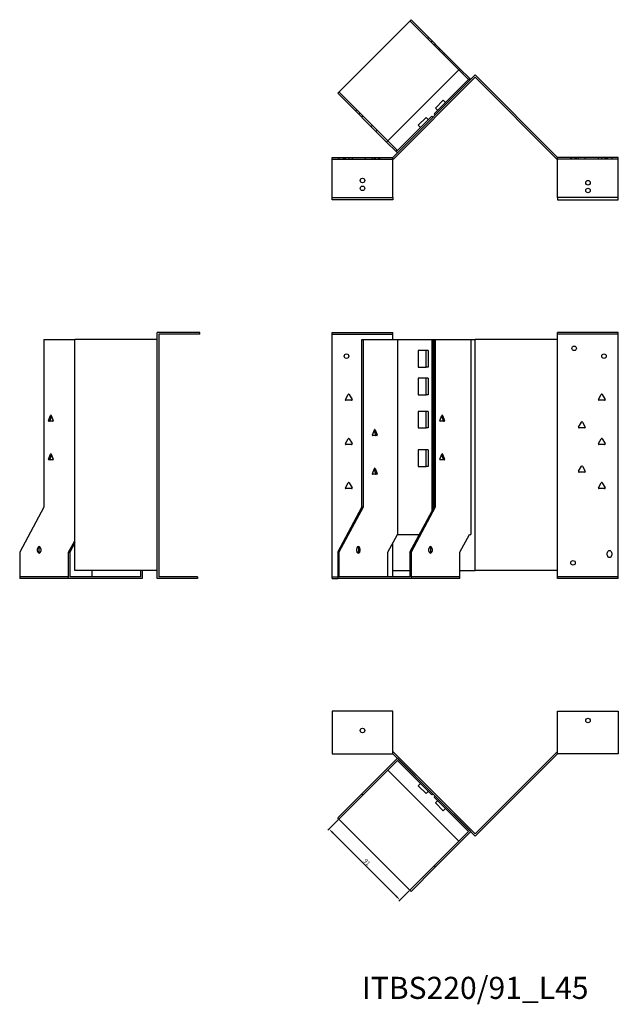
# Model space of a CAD drawing. Units: millimetres. Extents: x 674 to 1610, y 305 to 1210.
# Drawn here: x 674 to 1216, y 318 to 1210 of the extents above; entities that cross this region are included whole.
import ezdxf

# ---------------------------------------------------------------- set-up
doc = ezdxf.new("R2010")
doc.units = ezdxf.units.MM
for name, color, linetype, lineweight in [('Dimensions', 1, 'Continuous', 20), ('Part', 7, 'Continuous', 25), ('Text', 7, 'Continuous', 25)]:
    doc.layers.add(name, color=color, linetype=linetype, lineweight=lineweight)
doc.layers.add('Hidden', color=6, linetype='Continuous', lineweight=25, true_color=0xff00ff)
doc.styles.add('EU_style', font='arial.ttf')
doc.dimstyles.new('Dim_2D', dxfattribs={"dimtxt": 4, "dimasz": 5, "dimexe": 1.5, "dimexo": 1, "dimgap": 1, "dimtad": 1, "dimdec": 1, "dimdsep": 46, "dimtxsty": 'EU_style', "dimcen": 2.5, "dimclrd": 256, "dimclre": 256, "dimclrt": 256, "dimadec": 0, "dimazin": 0, "dimtfac": 1, "dimtdec": 1, "dimtmove": 0, "dimatfit": 3, "dimfxl": 1, "dimtolj": 1, "dimtzin": 0, "dimlwd": -1, "dimlwe": -1, "dimarcsym": 0})

# ---------------------------------------------------------------- blocks, each defined once
blk = doc.blocks.new('*D5')
at = {"layer": 'Defpoints', "color": 0, "transparency": 16777216}
for p in [(963.01, 485.71), (954.09, 476.79), (1027.36, 421.36)]:
    blk.add_point(p, dxfattribs=at)
at = {"layer": 'Dimensions', "transparency": 16777216}
for p, q in [((962.31, 485), (953.03, 475.73)), ((1014.91, 415.98), (957.63, 473.25)), ((1026.65, 420.65), (1017.38, 411.38))]:
    blk.add_line(p, q, dxfattribs=at)
for points in [[(958.22, 473.84), (957.04, 472.66), (954.09, 476.79)], [(1015.49, 416.57), (1014.32, 415.39), (1018.44, 412.44)]]:
    blk.add_solid(points, dxfattribs=at)
at = {"layer": 'Dimensions', "transparency": 16777216, "insert": (988.42, 446.77), "char_height": 4, "attachment_point": 5, "rotation": 315, "style": 'EU_style'}
blk.add_mtext('\\A1;91', dxfattribs=at)

msp = doc.modelspace()

# ---------------------------------------------------------------- linework, layer by layer
at = {"layer": 'Hidden'}
for p, q in [((1027.36, 1208.55), (1071.74, 1164.17)), ((1043.62, 1192.29), (1044.69, 1193.35)), ((1046.45, 1189.46), (1047.51, 1190.52)), ((1050.34, 1187.69), (1049.28, 1186.63)), ((1054.52, 1183.52), (1053.45, 1182.46)), ((1058.9, 1179.14), (1057.84, 1178.08)), ((1007.4, 1099.82), (963.01, 1144.2)), ((978.22, 1126.88), (979.28, 1127.94)), ((981.05, 1124.05), (982.11, 1125.11)), ((984.93, 1122.28), (983.87, 1121.22)), ((992.29, 1112.81), (993.35, 1113.87)), ((996.67, 1108.43), (997.73, 1109.49)), ((956.95, 1083.46), (1011.95, 1083.46)), ((962.95, 1084.96), (962.95, 1083.46)), ((966.95, 1084.96), (966.95, 1083.46)), ((967.9, 1084.96), (967.9, 1083.46)), ((968.86, 1084.96), (968.86, 1083.46)), ((972, 1084.96), (972, 1083.46)), ((975.05, 1084.96), (975.05, 1083.46)), ((986.86, 1084.96), (986.86, 1083.46)), ((993.05, 1084.96), (993.05, 1083.46)), ((994.9, 1084.96), (994.9, 1083.46)), ((995.9, 1084.96), (995.9, 1083.46)), ((999, 1084.96), (999, 1083.46)), ((1000, 1084.96), (1000, 1083.46)), ((1216.26, 1083.46), (1161.26, 1083.46)), ((1173.21, 1083.46), (1173.21, 1084.96)), ((1174.21, 1083.46), (1174.21, 1084.96)), ((1177.31, 1083.46), (1177.31, 1084.96)), ((1178.31, 1083.46), (1178.31, 1084.96)), ((1180.17, 1083.46), (1180.17, 1084.96)), ((1186.36, 1083.46), (1186.36, 1084.96)), ((1198.17, 1083.46), (1198.17, 1084.96)), ((1201.21, 1083.46), (1201.21, 1084.96)), ((1204.36, 1083.46), (1204.36, 1084.96)), ((1205.31, 1083.46), (1205.31, 1084.96)), ((1206.26, 1084.96), (1206.26, 1083.46)), ((1210.26, 1084.96), (1210.26, 1083.46)), ((956.95, 924.96), (1011.95, 924.96)), ((1216.26, 924.96), (1161.26, 924.96)), ((718.18, 704.96), (673.8, 704.96)), ((956.95, 704.96), (961.95, 704.96)), ((1072.8, 704.96), (1028.42, 704.96)), ((1216.26, 704.96), (1161.26, 704.96))]:
    msp.add_line(p, q, dxfattribs=at)
for centre in [(984.45, 1063.96), (1188.76, 1054.96)]:
    msp.add_circle(centre, 2.05, dxfattribs=at)
at = {"layer": 'Part'}
for p, q in [((1028.42, 1209.61), (961.95, 1143.14)), ((1072.8, 1165.23), (1028.42, 1209.61)), ((1006.34, 1098.76), (1072.8, 1165.23)), ((1011.95, 1084.96), (1086.61, 1159.61)), ((1080.39, 1155.52), (1071.74, 1164.17)), ((1072.8, 1165.23), (1081.45, 1156.58)), ((1161.26, 1084.96), (1086.61, 1159.61)), ((1086.61, 1157.49), (1012.57, 1083.46)), ((1049.28, 1124.41), (1080.39, 1155.52)), ((1081.45, 1156.58), (1080.39, 1155.52)), ((1081.45, 1156.58), (1082.52, 1155.52)), ((1086.61, 1157.49), (1160.64, 1083.46)), ((961.95, 1143.14), (1006.34, 1098.76)), ((1050.48, 1129.57), (1057.55, 1136.64)), ((1059.53, 1134.66), (1057.55, 1136.64)), ((1050.34, 1123.35), (1049.28, 1124.41)), ((1052.46, 1127.59), (1050.48, 1129.57)), ((1016.05, 1091.17), (1047.16, 1122.28)), ((1034.93, 1114.01), (1042, 1121.08)), ((1043.98, 1119.1), (1042, 1121.08)), ((1047.16, 1122.28), (1048.22, 1121.22)), ((1036.91, 1112.03), (1034.93, 1114.01)), ((1014.99, 1090.11), (1006.34, 1098.76)), ((1007.4, 1099.82), (1016.05, 1091.17)), ((1016.05, 1091.17), (1014.99, 1090.11)), ((1016.05, 1089.05), (1014.99, 1090.11)), ((956.95, 1048.46), (956.95, 1084.96)), ((956.95, 1084.96), (1011.95, 1084.96)), ((1011.95, 1048.46), (1011.95, 1084.96)), ((1012.57, 1083.46), (1011.95, 1083.46)), ((1160.64, 1083.46), (1161.26, 1083.46)), ((1161.26, 1048.46), (1161.26, 1084.96)), ((1216.26, 1084.96), (1161.26, 1084.96)), ((1216.26, 1048.46), (1216.26, 1084.96)), ((956.95, 1048.46), (1011.95, 1048.46)), ((956.95, 1046.46), (956.95, 1048.46)), ((1011.95, 1046.46), (956.95, 1046.46)), ((1011.95, 1048.46), (1011.95, 1046.46)), ((1161.26, 1048.46), (1161.26, 1046.46)), ((1216.26, 1048.46), (1161.26, 1048.46)), ((1161.26, 1046.46), (1216.26, 1046.46)), ((1216.26, 1046.46), (1216.26, 1048.46)), ((695.72, 919.96), (723.8, 919.96)), ((695.72, 919.96), (695.72, 768.16)), ((798.45, 919.96), (723.8, 919.96)), ((723.8, 710.76), (723.8, 919.96)), ((836.95, 926.46), (798.45, 926.46)), ((798.45, 703.46), (798.45, 926.46)), ((836.95, 924.96), (799.95, 924.96)), ((799.95, 924.96), (799.95, 704.96)), ((836.95, 924.96), (836.95, 926.46)), ((956.95, 703.46), (956.95, 926.46)), ((956.95, 926.46), (1011.95, 926.46)), ((983.87, 919.96), (984.93, 919.96)), ((983.87, 768.16), (983.87, 919.96)), ((984.93, 919.96), (984.93, 768.16)), ((984.93, 919.96), (1016.05, 919.96)), ((1011.95, 919.96), (1011.95, 926.46)), ((1016.05, 919.96), (1016.05, 743.46)), ((1016.05, 919.96), (1047.16, 919.96)), ((1047.16, 919.96), (1048.22, 919.96)), ((1047.16, 919.96), (1047.16, 764.21)), ((1048.22, 919.96), (1049.28, 919.96)), ((1048.22, 919.96), (1048.22, 766.18)), ((1049.28, 768.16), (1049.28, 919.96)), ((1049.28, 919.96), (1050.34, 919.96)), ((1050.34, 919.96), (1050.34, 768.16)), ((1050.34, 919.96), (1082.52, 919.96)), ((1082.52, 919.96), (1086.61, 919.96)), ((1082.52, 919.96), (1082.52, 743.46)), ((1161.26, 919.96), (1086.61, 919.96)), ((1086.61, 710.76), (1086.61, 919.96)), ((1161.26, 919.96), (1161.26, 926.46)), ((1216.26, 926.46), (1161.26, 926.46)), ((1161.26, 710.76), (1161.26, 919.96)), ((1216.26, 703.46), (1216.26, 926.46)), ((1034.93, 909.96), (1034.93, 894.96)), ((1042, 909.96), (1034.93, 909.96)), ((1043.98, 909.96), (1042, 909.96)), ((1042, 894.96), (1042, 909.96)), ((1043.98, 909.96), (1043.98, 894.96)), ((1034.93, 894.96), (1042, 894.96)), ((1043.98, 894.96), (1042, 894.96)), ((1034.93, 884.96), (1034.93, 869.96)), ((1042, 884.96), (1034.93, 884.96)), ((1043.98, 884.96), (1042, 884.96)), ((1042, 869.96), (1042, 884.96)), ((1043.98, 884.96), (1043.98, 869.96)), ((968.92, 865.71), (971.52, 870.21)), ((974.55, 864.96), (969.36, 864.96)), ((972.39, 870.21), (974.98, 865.71)), ((1034.93, 869.96), (1042, 869.96)), ((1043.98, 869.96), (1042, 869.96)), ((1198.23, 865.71), (1200.83, 870.21)), ((1203.86, 864.96), (1198.67, 864.96)), ((1201.7, 870.21), (1204.3, 865.71)), ((699.94, 846.71), (701.78, 851.21)), ((702.61, 850.66), (701, 846.71)), ((702.39, 851.21), (704.23, 846.71)), ((1034.93, 854.96), (1034.93, 839.96)), ((1042, 854.96), (1034.93, 854.96)), ((1043.98, 854.96), (1042, 854.96)), ((1042, 839.96), (1042, 854.96)), ((1043.98, 854.96), (1043.98, 839.96)), ((1054.56, 846.71), (1056.4, 851.21)), ((1057.79, 846.71), (1056.18, 850.66)), ((1057.01, 851.21), (1058.85, 846.71)), ((1057.55, 845.97), (1057.55, 847.28)), ((703.92, 845.96), (700.25, 845.96)), ((993.4, 833.71), (995.24, 838.21)), ((995.85, 838.21), (997.68, 833.71)), ((1034.93, 839.96), (1042, 839.96)), ((1043.98, 839.96), (1042, 839.96)), ((1058.54, 845.96), (1054.87, 845.96)), ((1180.23, 840.71), (1182.83, 845.21)), ((1185.86, 839.96), (1180.67, 839.96)), ((1183.7, 845.21), (1186.3, 840.71)), ((968.92, 825.71), (971.52, 830.21)), ((972.39, 830.21), (974.98, 825.71)), ((997.38, 832.96), (993.7, 832.96)), ((996.62, 833.71), (995.01, 837.66)), ((1198.23, 825.71), (1200.83, 830.21)), ((1201.7, 830.21), (1204.3, 825.71)), ((974.55, 824.96), (969.36, 824.96)), ((1203.86, 824.96), (1198.67, 824.96)), ((699.94, 811.71), (701.78, 816.21)), ((702.61, 815.66), (701, 811.71)), ((702.39, 816.21), (704.23, 811.71)), ((1034.93, 819.96), (1034.93, 804.96)), ((1042, 819.96), (1034.93, 819.96)), ((1043.98, 819.96), (1042, 819.96)), ((1042, 804.96), (1042, 819.96)), ((1043.98, 819.96), (1043.98, 804.96)), ((1054.56, 811.71), (1056.4, 816.21)), ((1057.79, 811.71), (1056.18, 815.66)), ((1057.01, 816.21), (1058.85, 811.71)), ((1057.55, 810.97), (1057.55, 812.28)), ((703.92, 810.96), (700.25, 810.96)), ((993.4, 798.71), (995.24, 803.21)), ((996.62, 798.71), (995.01, 802.66)), ((995.85, 803.21), (997.68, 798.71)), ((1034.93, 804.96), (1042, 804.96)), ((1043.98, 804.96), (1042, 804.96)), ((1058.54, 810.96), (1054.87, 810.96)), ((1180.23, 800.71), (1182.83, 805.21)), ((1183.7, 805.21), (1186.3, 800.71)), ((997.38, 797.96), (993.7, 797.96)), ((1185.86, 799.96), (1180.67, 799.96)), ((968.92, 785.71), (971.52, 790.21)), ((974.55, 784.96), (969.36, 784.96)), ((972.39, 790.21), (974.98, 785.71)), ((1198.23, 785.71), (1200.83, 790.21)), ((1203.86, 784.96), (1198.67, 784.96)), ((1201.7, 790.21), (1204.3, 785.71)), ((695.72, 768.16), (673.8, 727.36)), ((961.95, 727.36), (983.87, 768.16)), ((984.93, 768.16), (963.01, 727.36)), ((984.93, 768.16), (983.87, 768.16)), ((1027.36, 727.36), (1049.28, 768.16)), ((1050.34, 768.16), (1028.42, 727.36)), ((1050.34, 768.16), (1049.28, 768.16)), ((1007.4, 727.36), (1016.05, 743.46)), ((1016.05, 743.46), (1036.01, 743.46)), ((1072.8, 727.36), (1081.45, 743.46)), ((1081.45, 743.46), (1082.52, 743.46)), ((718.18, 727.36), (723.8, 737.81)), ((723.8, 735.84), (719.24, 727.36)), ((1011.95, 710.76), (1011.95, 735.84)), ((673.8, 727.36), (673.8, 703.46)), ((690.06, 728.46), (690.06, 730.46)), ((691.12, 730.46), (691.12, 728.46)), ((692.89, 730.46), (692.89, 728.46)), ((718.18, 727.36), (719.24, 727.36)), ((718.18, 703.46), (718.18, 727.36)), ((719.24, 727.36), (719.24, 704.96)), ((963.01, 727.36), (961.95, 727.36)), ((961.95, 727.36), (961.95, 703.46)), ((963.01, 727.36), (963.01, 704.96)), ((979.28, 728.46), (979.28, 730.46)), ((981.05, 728.46), (981.05, 730.46)), ((982.11, 730.46), (982.11, 728.46)), ((1007.4, 704.96), (1007.4, 727.36)), ((1028.42, 727.36), (1027.36, 727.36)), ((1027.36, 727.36), (1027.36, 704.96)), ((1028.42, 727.36), (1028.42, 703.46)), ((1044.69, 728.46), (1044.69, 730.46)), ((1046.45, 728.46), (1046.45, 730.46)), ((1047.51, 730.46), (1047.51, 728.46)), ((1072.8, 703.46), (1072.8, 727.36)), ((1206.26, 724.76), (1206.26, 726.76)), ((1210.26, 726.76), (1210.26, 724.76)), ((783.59, 704.96), (719.24, 704.96)), ((798.45, 710.76), (723.8, 710.76)), ((739.21, 710.76), (739.21, 704.96)), ((783.59, 704.96), (783.59, 710.76)), ((784.65, 710.76), (784.65, 703.46)), ((834.95, 704.96), (799.95, 704.96)), ((834.95, 704.96), (834.95, 703.46)), ((1027.36, 704.96), (963.01, 704.96)), ((1011.95, 710.76), (1027.36, 710.76)), ((1011.95, 704.96), (1011.95, 710.76)), ((1072.8, 710.76), (1086.61, 710.76)), ((1161.26, 710.76), (1086.61, 710.76)), ((1161.26, 703.46), (1161.26, 710.76)), ((718.18, 703.46), (673.8, 703.46)), ((784.65, 703.46), (718.18, 703.46)), ((834.95, 703.46), (798.45, 703.46)), ((956.95, 703.46), (961.95, 703.46)), ((1028.42, 703.46), (961.95, 703.46)), ((1072.8, 703.46), (1028.42, 703.46)), ((1216.26, 703.46), (1161.26, 703.46)), ((1011.95, 583.46), (956.95, 583.46)), ((956.95, 583.46), (956.95, 544.96)), ((1011.95, 544.96), (1011.95, 583.46)), ((1161.26, 544.96), (1161.26, 583.46)), ((1161.26, 583.46), (1216.26, 583.46)), ((1216.26, 583.46), (1216.26, 544.96)), ((956.95, 544.96), (1011.95, 544.96)), ((1012.57, 546.46), (1011.95, 546.46)), ((1011.95, 544.96), (1086.61, 470.3)), ((1086.61, 472.42), (1012.57, 546.46)), ((1086.61, 472.42), (1160.64, 546.46)), ((1161.26, 544.96), (1086.61, 470.3)), ((1160.64, 546.46), (1161.26, 546.46)), ((1216.26, 544.96), (1161.26, 544.96)), ((1016.05, 540.86), (983.87, 508.69)), ((984.93, 507.63), (1016.05, 538.74)), ((1048.22, 508.69), (1016.05, 540.86)), ((1016.05, 538.74), (1047.16, 507.63)), ((1007.4, 530.09), (1071.74, 465.75)), ((1036.91, 517.88), (1034.93, 515.9)), ((961.95, 486.77), (983.87, 508.69)), ((983.87, 508.69), (984.93, 507.63)), ((1042, 508.83), (1034.93, 515.9)), ((1043.98, 510.81), (1042, 508.83)), ((1047.16, 507.63), (1048.22, 508.69)), ((984.93, 507.63), (963.01, 485.71)), ((1050.34, 506.57), (1049.28, 505.51)), ((1049.28, 505.51), (1080.39, 474.4)), ((1082.52, 474.4), (1050.34, 506.57)), ((1052.46, 502.33), (1050.48, 500.35)), ((1057.55, 493.27), (1050.48, 500.35)), ((1059.53, 495.25), (1057.55, 493.27)), ((963.01, 485.71), (961.95, 486.77)), ((1027.36, 421.36), (963.01, 485.71)), ((1080.39, 474.4), (1049.28, 443.28)), ((1050.34, 442.22), (1082.52, 474.4)), ((1027.36, 421.36), (1049.28, 443.28)), ((1050.34, 442.22), (1028.42, 420.3)), ((1049.28, 443.28), (1050.34, 442.22)), ((1028.42, 420.3), (1027.36, 421.36))]:
    msp.add_line(p, q, dxfattribs=at)
for centre in [(1188.76, 1061.96), (984.45, 1056.96), (1176.26, 911.96), (969.95, 904.96), (1203.26, 904.96), (1175.26, 717.76), (1188.76, 574.96), (984.45, 565.96)]:
    msp.add_circle(centre, 2.05, dxfattribs=at)
for centre, radius, start, end in [((969.36, 865.46), 0.5, 150, 270), ((971.95, 869.96), 0.5, 30, 150), ((974.55, 865.46), 0.5, 270, 30), ((1198.67, 865.46), 0.5, 150, 270), ((1201.26, 869.96), 0.5, 30, 150), ((1203.86, 865.46), 0.5, 270, 30), ((1180.67, 840.46), 0.5, 150, 270), ((1183.26, 844.96), 0.5, 30, 150), ((1185.86, 840.46), 0.5, 270, 30), ((971.95, 829.96), 0.5, 30, 150), ((1201.26, 829.96), 0.5, 30, 150), ((969.36, 825.46), 0.5, 150, 270), ((974.55, 825.46), 0.5, 270, 30), ((1198.67, 825.46), 0.5, 150, 270), ((1203.86, 825.46), 0.5, 270, 30), ((1183.26, 804.96), 0.5, 30, 150), ((1180.67, 800.46), 0.5, 150, 270), ((1185.86, 800.46), 0.5, 270, 30), ((969.36, 785.46), 0.5, 150, 270), ((971.95, 789.96), 0.5, 30, 150), ((974.55, 785.46), 0.5, 270, 30), ((1198.67, 785.46), 0.5, 150, 270), ((1201.26, 789.96), 0.5, 30, 150), ((1203.86, 785.46), 0.5, 270, 30), ((1208.26, 726.76), 2, 0, 180), ((1208.26, 724.76), 2, 180, 0)]:
    msp.add_arc(centre, radius, start, end, dxfattribs=at)
for centre, major_axis, start_param, end_param in [((702.08, 850.96), (0, 0.5), 5.235988, 7.330383), ((1056.71, 850.96), (0, 0.5), 5.235988, 7.330383), ((700.25, 846.46), (0, -0.5), 4.18879, 6.283185), ((701.31, 846.46), (0, -0.5), 4.18879, 6.283185), ((703.92, 846.46), (0, -0.5), 0, 2.094395), ((995.54, 837.96), (0, 0.5), 5.235988, 7.330383), ((1054.87, 846.46), (0, -0.5), 4.18879, 6.283185), ((1057.48, 846.46), (0, -0.5), 0, 2.094395), ((1058.54, 846.46), (0, -0.5), 0, 2.094395), ((993.7, 833.46), (0, -0.5), 4.18879, 6.283185), ((996.32, 833.46), (0, -0.5), 0, 2.094395), ((997.38, 833.46), (0, -0.5), 0, 2.094395), ((700.25, 811.46), (0, -0.5), 4.18879, 6.283185), ((701.31, 811.46), (0, -0.5), 4.18879, 6.283185), ((702.08, 815.96), (0, 0.5), 5.235988, 7.330383), ((703.92, 811.46), (0, -0.5), 0, 2.094395), ((1054.87, 811.46), (0, -0.5), 4.18879, 6.283185), ((1056.71, 815.96), (0, 0.5), 5.235988, 7.330383), ((1057.48, 811.46), (0, -0.5), 0, 2.094395), ((1058.54, 811.46), (0, -0.5), 0, 2.094395), ((995.54, 802.96), (0, 0.5), 5.235988, 7.330383), ((993.7, 798.46), (0, -0.5), 4.18879, 6.283185), ((996.32, 798.46), (0, -0.5), 0, 2.094395), ((997.38, 798.46), (0, -0.5), 0, 2.094395), ((691.48, 730.46), (0, 2), 4.712389, 7.853982), ((692.54, 730.46), (0, 2), 0.384397, 1.570796), ((980.69, 730.46), (0, 2), 4.712389, 7.853982), ((979.63, 730.46), (0, 2), 4.712389, 5.898789), ((1046.1, 730.46), (0, 2), 4.712389, 7.853982), ((1045.04, 730.46), (0, 2), 4.712389, 5.898789), ((691.48, 728.46), (0, -2), 4.712389, 7.853982), ((692.54, 728.46), (0, -2), 4.712389, 5.898789), ((980.69, 728.46), (0, -2), 4.712389, 7.853982), ((979.63, 728.46), (0, -2), 0.384397, 1.570796), ((1046.1, 728.46), (0, -2), 4.712389, 7.853982), ((1045.04, 728.46), (0, -2), 0.384397, 1.570796)]:
    msp.add_ellipse(centre, major_axis=major_axis, ratio=0.707107, start_param=start_param, end_param=end_param, dxfattribs=at)

# ---------------------------------------------------------------- texts
at = {"layer": 'Text', "insert": (1086.61, 330.3), "char_height": 20, "width": 343.6746, "attachment_point": 5, "style": 'EU_style'}
msp.add_mtext('{ITBS220/91_L45}', dxfattribs=at)

# ---------------------------------------------------------------- dimensions: what is measured, and where the dimension line sits
at = {"layer": 'Dimensions'}
dim = msp.add_aligned_dim(p1=(1027.36, 421.36), p2=(963.01, 485.71), distance=12.61, dimstyle='Dim_2D', dxfattribs=at)
dim.commit()
dim.dimension.update_dxf_attribs({"geometry": '*D5', "text_midpoint": (988.42, 446.77)})

doc.saveas('drawing.dxf')
